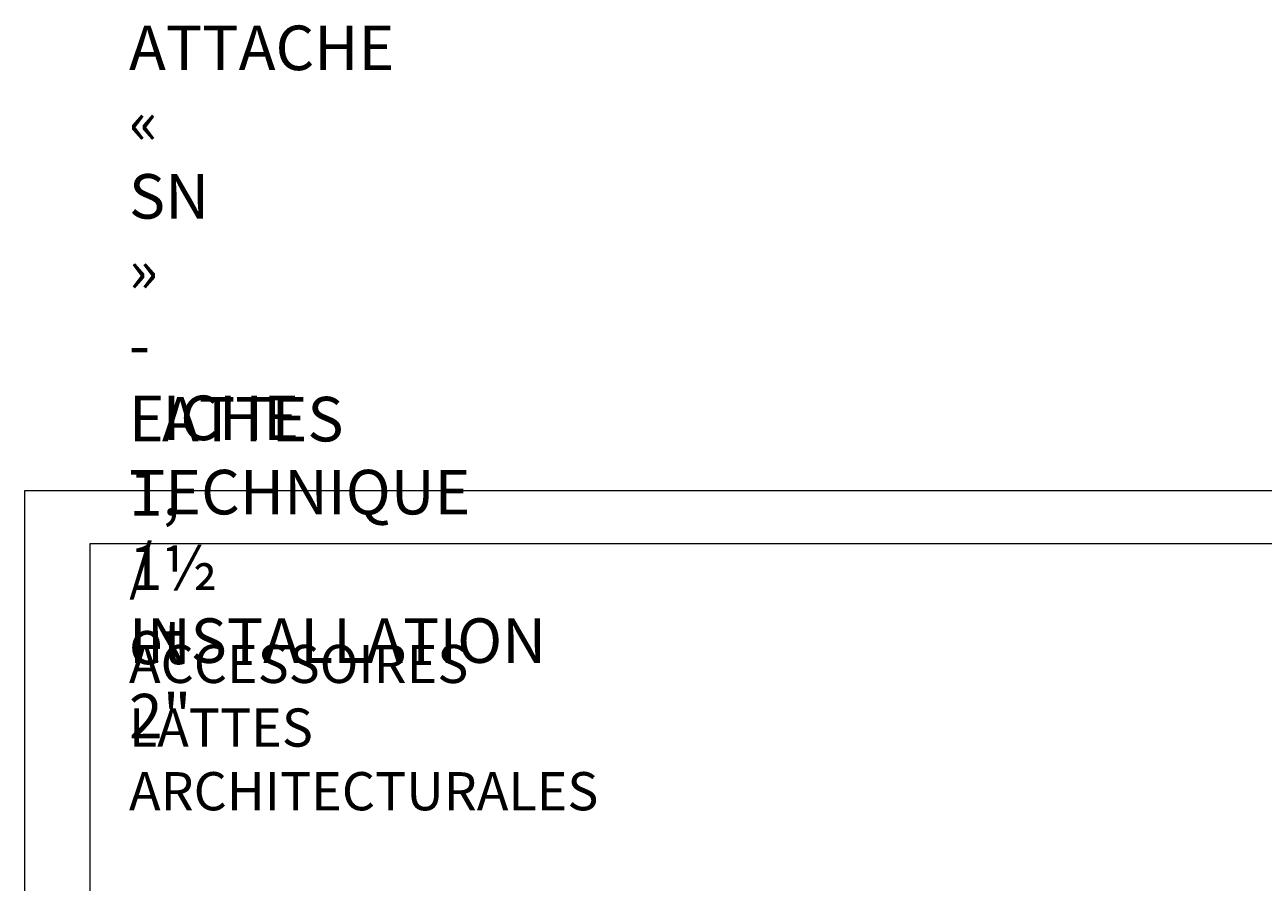
# Model space of a CAD drawing. Units: millimetres. Extents: x 0 to 566, y -3 to 252.
# Drawn here: x 0 to 97, y 185 to 252 of the extents above; entities that cross this region are included whole.
import ezdxf

# ---------------------------------------------------------------- set-up
doc = ezdxf.new("R2010")
doc.units = ezdxf.units.MM
doc.header["$MEASUREMENT"] = 0
doc.layers.add('Cartouche', color=7, linetype='Continuous', lineweight=0)

# ---------------------------------------------------------------- blocks, each defined once
blk = doc.blocks.new('Block_1')
at = {"layer": 'Cartouche'}
blk.add_lwpolyline([(0.068, 215.9), (279.468, 215.9), (279.468, 0), (0.068, 0)], close=True, dxfattribs=at)
at = {"layer": 'Cartouche', "color": 254, "lineweight": 9}
blk.add_lwpolyline([(274.268, 4.153), (5.2, 4.153), (5.2, 211.748), (274.268, 211.748)], close=True, dxfattribs=at)

msp = doc.modelspace()

# ---------------------------------------------------------------- linework, layer by layer
at = {"layer": 'Cartouche'}
msp.add_lwpolyline([(0.068, 215.9), (279.468, 215.9), (279.468, 0), (0.068, 0)], close=True, dxfattribs=at)
msp.add_lwpolyline([(0.068, 215.9), (279.468, 215.9), (279.468, 0), (0.068, 0)], close=True, dxfattribs=at)
msp.add_lwpolyline([(0.068, 215.9), (279.468, 215.9), (279.468, 0), (0.068, 0)], close=True, dxfattribs=at)
msp.add_lwpolyline([(0.068, 215.9), (279.468, 215.9), (279.468, 0), (0.068, 0)], close=True, dxfattribs=at)
msp.add_lwpolyline([(0.068, 215.9), (279.468, 215.9), (279.468, 0), (0.068, 0)], close=True, dxfattribs=at)
msp.add_lwpolyline([(0.068, 215.9), (279.468, 215.9), (279.468, 0), (0.068, 0)], close=True, dxfattribs=at)
msp.add_lwpolyline([(0.068, 215.9), (279.468, 215.9), (279.468, 0), (0.068, 0)], close=True, dxfattribs=at)

# ---------------------------------------------------------------- block references
msp.add_blockref('Block_1', (0, 0), dxfattribs=at)

# ---------------------------------------------------------------- texts
at = {"layer": 'Cartouche', "char_height": 0.2, "attachment_point": 7}
for s, insert in [('\\C7;\\FAvenir LT Std 85 Heavy|b0|i0|c1;\\H3.496733;\\W1.000000;ATTACHE « SN » - LATTES 1, 1½ et 2"', (8.253, 196.45)), ('\\C7;\\FAvenir LT Std 85 Heavy|b0|i0|c1;\\H3.496733;\\W1.000000;FICHE TECHNIQUE / INSTALLATION', (8.253, 202.377)), ('\\C7;\\FAvenir LT Std 45 Book|b0|i0|c1;\\H2.997200;\\W1.000000;ACCESSOIRES LATTES ARCHITECTURALES', (8.253, 190.806))]:
    msp.add_mtext(s, dxfattribs=dict(at, insert=insert))

doc.saveas('drawing.dxf')
